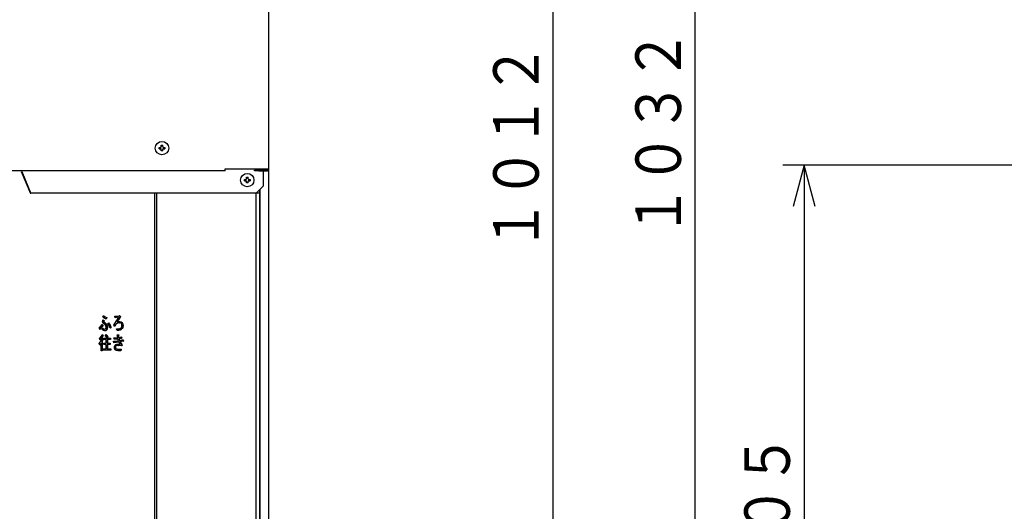
# Model space of a CAD drawing. Extents: x 22 to 5211, y 39 to 3917.
# Drawn here: x 1175 to 1867, y 601 to 947 of the extents above; entities that cross this region are included whole.
import ezdxf

# ---------------------------------------------------------------- set-up
doc = ezdxf.new("R2010")
doc.units = 0
doc.layers.add('DD0', color=4, linetype='CONTINUOUS')
doc.layers.add('M2', color=3, linetype='CONTINUOUS')
doc.styles.get("Standard").update_dxf_attribs({"font": 'txt', "bigfont": 'BIGFONT'})

# ---------------------------------------------------------------- blocks, each defined once
blk = doc.blocks.new('DIMS24')
at = {"layer": 'DD0'}
blk.add_line((1550.00473, 1351.352692), (1550.00473, 339.352684), dxfattribs=at)
at = {"layer": 'DD0', "width": 0.833333}
blk.add_text('１０１２', height=32, rotation=90.000003, dxfattribs=at).set_placement((1540.00473, 784.019392))
blk = doc.blocks.new('DIMS36')
at = {"layer": 'DD0'}
blk.add_line((1650.00473, 339.352684), (1650.00473, 1371.352692), dxfattribs=at)
at = {"layer": 'DD0', "width": 0.833333}
blk.add_text('１０３２', height=32, rotation=90.000003, dxfattribs=at).set_placement((1640.00473, 794.019392))
blk = doc.blocks.new('DIMS59')
at = {"layer": 'DD0'}
for p, q in [((2026.585541, 844.372711), (1711.585541, 844.372711)), ((1726.585541, 844.372711), (1718.820969, 815.394936)), ((1734.350112, 815.394936), (1726.585541, 844.372711)), ((1726.585541, 844.372711), (1726.585541, 339.372711)), ((1718.820969, 368.350486), (1726.585541, 339.372711)), ((1726.585541, 339.372711), (1734.350112, 368.350486)), ((2099.035645, 339.372711), (1711.585541, 339.372711))]:
    blk.add_line(p, q, dxfattribs=at)
at = {"layer": 'DD0', "width": 0.833333}
blk.add_text('５０５', height=32, rotation=90.000003, dxfattribs=at).set_placement((1716.585541, 546.539381))

msp = doc.modelspace()

# ---------------------------------------------------------------- linework, layer by layer
at = {"layer": 'M2'}
for p, q in [((1350.00468, 2076.902706), (1350.00468, 841.802676)), ((1272.983349, 856.85267), (1274.00469, 856.85267)), ((1272.983349, 855.852682), (1274.00469, 855.852682)), ((1273.582629, 856.85267), (1273.582629, 855.852682)), ((1274.504698, 857.352693), (1274.504698, 858.374019)), ((1275.504685, 857.774753), (1274.504698, 857.774753)), ((1274.504698, 854.331334), (1274.504698, 855.352659)), ((1274.504698, 854.930599), (1275.504685, 854.930599)), ((1275.504685, 857.352693), (1275.504685, 858.374019)), ((1275.504685, 854.331334), (1275.504685, 855.352659)), ((1276.004679, 856.85267), (1277.026034, 856.85267)), ((1276.004679, 855.852682), (1277.026034, 855.852682)), ((1276.426739, 855.852682), (1276.426739, 856.85267)), ((1319.554693, 840.352673), (730.45469, 840.352673)), ((1176.00351, 839.937488), (1182.449848, 824.419646)), ((1176.357062, 839.936512), (1182.8034, 824.41867)), ((1319.554693, 840.352673), (1319.554693, 841.802676)), ((1319.554693, 841.802676), (1350.00468, 841.802676)), ((1340.004689, 840.352673), (1340.004689, 840.802688)), ((1340.004689, 840.802688), (1343.00468, 840.802688)), ((1343.00468, 840.352673), (1340.004689, 840.352673)), ((1341.004706, 841.802676), (1341.004706, 840.802688)), ((1343.00468, 840.802688), (1343.00468, 840.352673)), ((1343.00468, 840.802688), (1348.554678, 840.802688)), ((1343.00468, 840.352673), (1348.554678, 840.352673)), ((1343.504704, 841.802676), (1343.504704, 840.802688)), ((1343.911804, 841.802676), (1343.911804, 840.802688)), ((1345.959491, 841.802676), (1345.959491, 840.802688)), ((1346.504692, 829.852682), (1346.504692, 840.352682)), ((1348.004705, 841.802676), (1348.004705, 840.802688)), ((1348.554678, 840.802688), (1348.554678, 840.352673)), ((1350.00468, 841.802676), (1350.00468, 500.852693)), ((1332.983352, 834.352691), (1334.004677, 834.352691)), ((1332.983352, 833.352674), (1334.004677, 833.352674)), ((1333.582646, 834.352691), (1333.582646, 833.352674)), ((1334.5047, 834.852685), (1334.5047, 835.87401)), ((1335.504688, 835.274745), (1334.5047, 835.274745)), ((1334.5047, 831.831355), (1334.5047, 832.852681)), ((1334.5047, 832.43062), (1335.504688, 832.43062)), ((1335.504688, 834.852685), (1335.504688, 835.87401)), ((1335.504688, 831.831355), (1335.504688, 832.852681)), ((1336.004681, 834.352691), (1337.026037, 834.352691)), ((1336.004681, 833.352674), (1337.026037, 833.352674)), ((1336.426742, 833.352674), (1336.426742, 834.352691)), ((1182.8034, 824.41867), (1182.449848, 824.419646)), ((1182.623105, 824.852682), (1343.504704, 824.852682)), ((1269.785366, 824.852682), (1269.785366, 545.678381)), ((1271.199576, 824.852682), (1271.199576, 546.515469)), ((1341.004706, 824.852682), (1341.004706, 507.852692)), ((1341.504692, 824.852682), (1346.504692, 829.852682)), ((1343.504704, 826.852694), (1343.504704, 509.852682)), ((1343.911804, 827.259794), (1343.911804, 507.852692)), ((1233.154482, 734.344203), (1233.289904, 735.105861)), ((1233.184002, 734.006543), (1233.154482, 734.344203)), ((1233.289904, 735.105861), (1233.478076, 735.666234)), ((1233.370207, 737.700153), (1233.801655, 738.717098)), ((1234.42278, 736.976941), (1233.370207, 737.700153)), ((1233.444206, 735.565413), (1234.164796, 735.157777)), ((1233.478076, 735.666234), (1234.376929, 735.157777)), ((1233.755923, 738.609273), (1234.913475, 737.859238)), ((1233.801655, 738.717098), (1235.125608, 737.859238)), ((1233.973584, 734.750677), (1233.877174, 734.395046)), ((1233.877174, 734.395046), (1234.089292, 734.395046)), ((1234.164796, 735.157777), (1233.973584, 734.750677)), ((1234.185717, 734.750677), (1234.089292, 734.395046)), ((1234.164796, 735.157777), (1234.376929, 735.157777)), ((1234.376929, 735.157777), (1234.185717, 734.750677)), ((1235.815115, 736.225564), (1234.42278, 736.976941)), ((1234.913475, 737.859238), (1235.998488, 737.344224)), ((1235.125608, 737.859238), (1236.210621, 737.344224)), ((1235.998488, 737.344224), (1235.602982, 736.225564)), ((1236.210621, 737.344224), (1235.815115, 736.225564)), ((1235.998488, 737.344224), (1236.210621, 737.344224)), ((1241.064481, 731.852699), (1243.077389, 734.90258)), ((1241.819537, 738.259454), (1243.575192, 738.388975)), ((1242.071218, 737.089981), (1241.819537, 738.259454)), ((1242.904342, 737.279553), (1242.063246, 737.126995)), ((1243.116475, 737.279553), (1242.071218, 737.089981)), ((1244.23208, 737.547595), (1242.904342, 737.279553)), ((1243.077389, 734.90258), (1244.444213, 737.547595)), ((1244.444213, 737.547595), (1243.116475, 737.279553)), ((1244.246639, 735.709656), (1243.405125, 734.191675)), ((1243.405125, 734.191675), (1243.617258, 734.191675)), ((1243.575192, 738.388975), (1244.947589, 738.615413)), ((1244.458771, 735.709656), (1243.617258, 734.191675)), ((1243.617258, 734.191675), (1244.555212, 734.495271)), ((1244.23208, 737.547595), (1244.444213, 737.547595)), ((1245.31073, 737.649311), (1244.246639, 735.709656)), ((1245.522849, 737.649311), (1244.458771, 735.709656)), ((1244.555212, 734.495271), (1245.307124, 734.598447)), ((1244.947589, 738.615413), (1245.19927, 738.767941)), ((1245.054714, 738.680322), (1245.418585, 738.208611)), ((1245.094991, 734.598447), (1246.148921, 734.362979)), ((1245.19927, 738.767941), (1245.630718, 738.208611)), ((1245.307124, 734.598447), (1246.361054, 734.362979)), ((1245.31073, 737.649311), (1245.522849, 737.649311)), ((1245.418585, 738.208611), (1245.630718, 738.208611)), ((1246.148921, 734.362979), (1246.856771, 733.734031)), ((1246.361054, 734.362979), (1247.068904, 733.734031)), ((1230.925298, 729.869623), (1232.056714, 731.34761)), ((1231.536529, 729.005236), (1230.925298, 729.869623)), ((1232.229552, 730.23491), (1231.432594, 729.152222)), ((1232.441685, 730.23491), (1231.536529, 729.005236)), ((1232.056714, 731.34761), (1232.9747, 732.462842)), ((1233.445711, 731.700141), (1232.229552, 730.23491)), ((1233.657844, 731.700141), (1232.441685, 730.23491)), ((1232.873119, 732.339431), (1233.445711, 731.700141)), ((1232.9747, 732.462842), (1233.657844, 731.700141)), ((1233.33425, 733.632345), (1233.184002, 734.006543)), ((1233.190439, 728.649307), (1233.44212, 729.869623)), ((1233.893014, 728.231479), (1233.190439, 728.649307)), ((1233.775742, 733.232815), (1233.33425, 733.632345)), ((1233.419529, 729.760129), (1233.9954, 729.427416)), ((1233.44212, 729.869623), (1234.207533, 729.427416)), ((1233.445711, 731.700141), (1233.657844, 731.700141)), ((1234.376929, 732.818801), (1233.775742, 733.232815)), ((1234.844349, 727.988292), (1233.893014, 728.231479)), ((1233.9954, 729.427416), (1234.632216, 729.25948)), ((1234.207533, 729.427416), (1234.844349, 729.25948)), ((1234.272666, 733.988274), (1235.154621, 733.358343)), ((1234.272666, 733.988274), (1234.484798, 733.988274)), ((1234.833366, 732.453544), (1234.376929, 732.818801)), ((1234.484798, 733.988274), (1235.366753, 733.358343)), ((1234.632216, 729.25948), (1234.844349, 729.25948)), ((1235.227592, 728.085567), (1234.632216, 727.988292)), ((1235.34771, 731.852699), (1234.833366, 732.453544)), ((1234.844349, 729.25948), (1235.20597, 729.320575)), ((1235.439724, 728.085567), (1234.844349, 727.988292)), ((1235.154621, 733.358343), (1235.782764, 732.717086)), ((1235.20597, 729.320575), (1235.455579, 729.513694)), ((1235.890619, 728.598435), (1235.227592, 728.085567)), ((1235.580302, 731.343378), (1235.34771, 731.852699)), ((1235.366753, 733.358343), (1235.994897, 732.717086)), ((1236.102752, 728.598435), (1235.439724, 728.085567)), ((1235.671303, 730.581511), (1235.580302, 731.343378)), ((1235.782764, 732.717086), (1236.256845, 731.600989)), ((1235.782764, 732.717086), (1235.994897, 732.717086)), ((1236.234359, 729.398359), (1235.890619, 728.598435)), ((1235.890619, 728.598435), (1236.102752, 728.598435)), ((1235.994897, 732.717086), (1236.468977, 731.600989)), ((1236.446492, 729.398359), (1236.102752, 728.598435)), ((1236.358038, 730.581511), (1236.234359, 729.398359)), ((1236.256845, 731.600989), (1236.358038, 730.581511)), ((1236.358038, 730.581511), (1236.570171, 730.581511)), ((1236.570171, 730.581511), (1236.446492, 729.398359)), ((1236.468977, 731.600989), (1236.570171, 730.581511)), ((1236.857808, 733.022172), (1237.504981, 733.683188)), ((1237.711436, 731.66113), (1236.857808, 733.022172)), ((1237.292848, 733.683188), (1238.403446, 731.983532)), ((1237.504981, 733.683188), (1238.615579, 731.983532)), ((1238.655529, 729.767938), (1237.711436, 731.66113)), ((1238.403446, 731.983532), (1239.12654, 730.479796)), ((1239.12654, 730.479796), (1238.58299, 729.913403)), ((1238.615579, 731.983532), (1239.338673, 730.479796)), ((1239.338673, 730.479796), (1238.655529, 729.767938)), ((1239.12654, 730.479796), (1239.338673, 730.479796)), ((1241.675711, 730.988283), (1241.064481, 731.852699)), ((1243.437491, 728.242506), (1243.07794, 729.310323)), ((1243.145115, 729.308326), (1243.357248, 729.308326)), ((1244.95118, 733.683188), (1245.163313, 733.683188)), ((1246.457673, 730.225582), (1246.781132, 730.967928)), ((1246.756277, 732.531298), (1246.493629, 733.123858)), ((1246.853179, 731.649299), (1246.756277, 732.531298)), ((1246.781132, 730.967928), (1246.853179, 731.649299)), ((1247.226677, 730.365176), (1246.820814, 729.513694)), ((1246.820814, 729.513694), (1247.032947, 729.513694)), ((1246.856771, 733.734031), (1247.305206, 732.641209)), ((1246.856771, 733.734031), (1247.068904, 733.734031)), ((1247.43881, 730.365176), (1247.032947, 729.513694)), ((1247.068904, 733.734031), (1247.517339, 732.641209)), ((1247.396088, 731.649299), (1247.226677, 730.365176)), ((1247.305206, 732.641209), (1247.396088, 731.649299)), ((1247.396088, 731.649299), (1247.608221, 731.649299)), ((1247.608221, 731.649299), (1247.43881, 730.365176)), ((1247.517339, 732.641209), (1247.608221, 731.649299)), ((1230.889342, 719.005216), (1232.267327, 720.979799)), ((1230.997211, 722.412009), (1232.151649, 723.898758)), ((1231.464616, 721.445907), (1230.997211, 722.412009)), ((1232.167504, 722.577263), (1231.385208, 721.610029)), ((1232.379637, 722.577263), (1231.464616, 721.445907)), ((1232.151649, 723.898758), (1232.866845, 725.310315)), ((1233.122117, 724.29337), (1232.167504, 722.577263)), ((1232.267327, 720.979799), (1232.9747, 722.920496)), ((1233.33425, 724.29337), (1232.379637, 722.577263)), ((1232.964671, 721.045245), (1232.690669, 720.37812)), ((1232.690669, 720.37812), (1232.690669, 713.818778)), ((1232.690669, 720.37812), (1232.902802, 720.37812)), ((1232.790194, 725.159038), (1233.337841, 724.547614)), ((1232.866845, 725.310315), (1233.549974, 724.547614)), ((1233.176804, 721.045245), (1232.902802, 720.37812)), ((1232.902802, 720.37812), (1232.902802, 713.818778)), ((1232.917614, 722.763855), (1233.517624, 722.157765)), ((1233.3019, 721.903522), (1232.964671, 721.045245)), ((1232.9747, 722.920496), (1233.729757, 722.157765)), ((1233.122117, 724.29337), (1233.33425, 724.29337)), ((1233.514033, 721.903522), (1233.176804, 721.045245)), ((1233.3019, 721.903522), (1233.514033, 721.903522)), ((1233.337841, 724.547614), (1233.549974, 724.547614)), ((1233.517624, 722.157765), (1233.729757, 722.157765)), ((1233.837611, 722.767938), (1238.763399, 722.767938)), ((1233.837611, 721.805591), (1233.837611, 722.767938)), ((1235.80446, 721.805591), (1233.837611, 721.805591)), ((1235.131986, 724.496741), (1235.671303, 725.361158)), ((1235.71033, 723.864038), (1235.131986, 724.496741)), ((1235.588438, 725.228329), (1236.213661, 724.58591)), ((1235.671303, 725.361158), (1236.425794, 724.58591)), ((1236.318476, 722.869624), (1235.71033, 723.864038)), ((1235.80446, 719.25946), (1235.80446, 721.805591)), ((1236.213661, 724.58591), (1236.717574, 723.835726)), ((1236.717574, 723.835726), (1236.214212, 723.040123)), ((1236.929706, 723.835726), (1236.318476, 722.869624)), ((1236.358038, 721.805591), (1236.358038, 719.25946)), ((1236.358038, 721.805591), (1236.570171, 721.805591)), ((1236.425794, 724.58591), (1236.929706, 723.835726)), ((1236.570171, 721.805591), (1236.570171, 719.25946)), ((1238.763399, 721.805591), (1236.570171, 721.805591)), ((1236.717574, 723.835726), (1236.929706, 723.835726)), ((1238.551266, 722.767938), (1238.551266, 721.805591)), ((1238.763399, 722.767938), (1238.763399, 721.805591)), ((1240.992583, 720.734049), (1242.92799, 720.77008)), ((1241.100437, 719.666232), (1240.992583, 720.734049)), ((1240.99446, 720.738013), (1241.456709, 720.746626)), ((1241.208307, 723.073025), (1242.699436, 723.076422)), ((1241.28022, 722.05608), (1241.208307, 723.073025)), ((1241.208605, 723.073501), (1241.710684, 723.074634)), ((1242.28727, 722.083766), (1241.279877, 722.060878)), ((1242.499403, 722.083766), (1241.28022, 722.05608)), ((1241.456903, 720.727105), (1241.669036, 720.727105)), ((1241.710699, 723.059852), (1241.922832, 723.059852)), ((1243.836588, 722.208608), (1242.28727, 722.083766)), ((1244.048721, 722.208608), (1242.499403, 722.083766)), ((1242.699436, 723.076422), (1243.868939, 723.17471)), ((1242.92799, 720.77008), (1244.444213, 720.93742)), ((1243.581302, 725.259472), (1244.372315, 725.259472)), ((1243.683464, 724.335511), (1243.581302, 725.259472)), ((1243.868939, 723.17471), (1243.683464, 724.335511)), ((1243.836588, 722.208608), (1244.048721, 722.208608)), ((1244.203053, 721.637238), (1244.048721, 722.208608)), ((1244.196139, 724.8527), (1244.288556, 723.996509)), ((1244.196139, 724.8527), (1244.408257, 724.8527)), ((1244.444213, 720.93742), (1244.203053, 721.637238)), ((1244.288556, 723.996509), (1244.375906, 723.327268)), ((1244.375906, 723.327268), (1244.588039, 723.327268)), ((1244.408257, 724.8527), (1244.500688, 723.996509)), ((1244.500688, 723.996509), (1244.588039, 723.327268)), ((1244.588039, 723.327268), (1245.6614, 723.565925)), ((1245.446942, 722.553689), (1244.59163, 722.361166)), ((1244.59163, 722.361166), (1244.808234, 721.632231)), ((1244.59163, 722.361166), (1244.803763, 722.361166)), ((1245.659075, 722.553689), (1244.803763, 722.361166)), ((1244.803763, 722.361166), (1245.020366, 721.632231)), ((1244.808234, 721.632231), (1245.023093, 721.089978)), ((1245.020366, 721.632231), (1245.235226, 721.089978)), ((1245.023093, 721.089978), (1245.235226, 721.089978)), ((1245.235226, 721.089978), (1246.511734, 721.438159)), ((1246.387533, 720.389892), (1245.418585, 720.174719)), ((1246.533177, 722.818781), (1245.446942, 722.553689)), ((1246.599666, 720.389892), (1245.630718, 720.174719)), ((1246.74531, 722.818781), (1245.659075, 722.553689)), ((1245.6614, 723.565925), (1246.493629, 723.835726)), ((1246.281496, 723.835726), (1246.533177, 722.818781)), ((1247.611813, 720.734049), (1246.387533, 720.389892)), ((1246.493629, 723.835726), (1246.74531, 722.818781)), ((1246.511734, 721.438159), (1247.500352, 721.801836)), ((1246.533177, 722.818781), (1246.74531, 722.818781)), ((1247.823945, 720.734049), (1246.599666, 720.389892)), ((1247.288219, 721.801836), (1247.611813, 720.734049)), ((1247.500352, 721.801836), (1247.823945, 720.734049)), ((1247.611813, 720.734049), (1247.823945, 720.734049)), ((1231.32079, 717.988272), (1230.889342, 719.005216)), ((1231.494448, 718.440909), (1231.250293, 718.154449)), ((1231.706581, 718.440909), (1231.32079, 717.988272)), ((1231.924973, 719.106932), (1231.494448, 718.440909)), ((1232.137091, 719.106932), (1231.706581, 718.440909)), ((1231.924973, 719.106932), (1232.137091, 719.106932)), ((1232.137091, 713.818778), (1232.137091, 719.106932)), ((1232.902802, 713.818778), (1232.137091, 713.818778)), ((1233.298294, 715.34421), (1235.80446, 715.34421)), ((1233.298294, 714.381863), (1233.298294, 715.34421)), ((1239.122934, 714.381863), (1233.298294, 714.381863)), ((1234.05335, 719.25946), (1235.80446, 719.25946)), ((1234.05335, 718.297143), (1234.05335, 719.25946)), ((1235.80446, 718.297143), (1234.05335, 718.297143)), ((1235.80446, 715.34421), (1235.80446, 718.297143)), ((1236.358038, 719.25946), (1236.570171, 719.25946)), ((1236.358038, 718.297143), (1236.358038, 715.34421)), ((1236.358038, 718.297143), (1236.570171, 718.297143)), ((1236.358038, 715.34421), (1236.570171, 715.34421)), ((1236.570171, 719.25946), (1238.475762, 719.25946)), ((1236.570171, 718.297143), (1236.570171, 715.34421)), ((1238.475762, 718.297143), (1236.570171, 718.297143)), ((1236.570171, 715.34421), (1239.122934, 715.34421)), ((1238.263629, 719.25946), (1238.263629, 718.297143)), ((1238.475762, 719.25946), (1238.475762, 718.297143)), ((1238.910801, 715.34421), (1238.910801, 714.381863)), ((1239.122934, 715.34421), (1239.122934, 714.381863)), ((1242.520995, 719.72077), (1241.099722, 719.673295)), ((1242.733128, 719.72077), (1241.100437, 719.666232)), ((1241.495944, 716.46287), (1241.622842, 717.262138)), ((1241.573445, 715.709556), (1241.495944, 716.46287)), ((1241.927392, 714.886595), (1241.573445, 715.709556)), ((1241.622842, 717.262138), (1241.891436, 717.784901)), ((1242.73876, 714.203466), (1241.927392, 714.886595)), ((1242.093913, 716.781903), (1242.038853, 716.411997)), ((1242.038853, 716.411997), (1242.101974, 715.923447)), ((1242.038853, 716.411997), (1242.250986, 716.411997)), ((1242.290533, 717.174728), (1242.093913, 716.781903)), ((1242.101974, 715.923447), (1242.254577, 715.598453)), ((1242.306045, 716.781903), (1242.250986, 716.411997)), ((1242.250986, 716.411997), (1242.314107, 715.923447)), ((1242.254577, 715.598453), (1242.46671, 715.598453)), ((1242.290533, 717.174728), (1242.502666, 717.174728)), ((1242.502666, 717.174728), (1242.306045, 716.781903)), ((1242.314107, 715.923447), (1242.46671, 715.598453)), ((1244.59163, 719.971318), (1242.520995, 719.72077)), ((1244.803763, 719.971318), (1242.733128, 719.72077)), ((1243.940852, 713.988293), (1242.73876, 714.203466)), ((1243.872545, 715.191681), (1244.084678, 715.191681)), ((1246.134079, 713.988293), (1243.940852, 713.988293)), ((1244.084678, 715.191681), (1246.277905, 715.191681)), ((1244.160182, 717.784901), (1244.372315, 717.784901)), ((1244.196139, 718.649287), (1244.92327, 718.601425)), ((1245.280734, 717.67943), (1244.372315, 717.784901)), ((1244.408257, 718.649287), (1245.135403, 718.601425)), ((1244.59163, 719.971318), (1244.803763, 719.971318)), ((1245.18796, 719.308812), (1244.803763, 719.971318)), ((1244.92327, 718.601425), (1245.490498, 718.496759)), ((1245.135403, 718.601425), (1245.702631, 718.496759)), ((1245.702631, 718.496759), (1245.18796, 719.308812)), ((1246.421716, 717.378099), (1245.280734, 717.67943)), ((1245.418585, 720.174719), (1246.156982, 719.02429)), ((1245.418585, 720.174719), (1245.630718, 720.174719)), ((1245.490498, 718.496759), (1245.702631, 718.496759)), ((1245.630718, 720.174719), (1246.369115, 719.02429)), ((1246.065772, 715.191681), (1245.921946, 713.988293)), ((1246.277905, 715.191681), (1246.134079, 713.988293)), ((1246.156982, 719.02429), (1246.820814, 718.242515)), ((1246.820814, 718.242515), (1246.209583, 717.378099)), ((1246.369115, 719.02429), (1247.032947, 718.242515)), ((1247.032947, 718.242515), (1246.421716, 717.378099)), ((1246.820814, 718.242515), (1247.032947, 718.242515))]:
    msp.add_line(p, q, dxfattribs=at)
for centre in [(1275.004692, 856.352686), (1335.004692, 833.852686)]:
    msp.add_circle(centre, 4.7, dxfattribs=at)
for radius in [1, 1.45]:
    msp.add_arc((1348.554692, 841.802686), radius, 270, 360, dxfattribs=at)
at = {"layer": 'M2', "extrusion": (0, 0, -1)}
for points, knots in [([(1272.983349, 855.852682), (1272.982302, 855.894271), (1272.981249, 855.935859), (1272.980384, 855.977495), (1272.979518, 856.01913), (1272.978827, 856.06081), (1272.978268, 856.102486), (1272.977708, 856.144161), (1272.977268, 856.18583), (1272.976986, 856.227536), (1272.976704, 856.269242), (1272.976567, 856.310985), (1272.976569, 856.352706), (1272.976571, 856.394427), (1272.9767, 856.436126), (1272.976986, 856.477816), (1272.977273, 856.519506), (1272.977705, 856.561187), (1272.978268, 856.602867), (1272.978831, 856.644546), (1272.979514, 856.686224), (1272.980384, 856.727857), (1272.981254, 856.769491), (1272.982299, 856.81108), (1272.983349, 856.85267)], [0, 0, 0, 0, 1, 1, 1, 2, 2, 2, 3, 3, 3, 4, 4, 4, 5, 5, 5, 6, 6, 6, 7, 7, 7, 8, 8, 8, 8]), ([(1274.00469, 856.85267), (1274.059923, 856.857867), (1274.11515, 856.863071), (1274.167813, 856.880028), (1274.220475, 856.896985), (1274.270558, 856.925705), (1274.314217, 856.960018), (1274.357875, 856.99433), (1274.395094, 857.034249), (1274.425081, 857.082028), (1274.455068, 857.129808), (1274.477807, 857.185455), (1274.489871, 857.231874), (1274.501936, 857.278293), (1274.503313, 857.315495), (1274.504698, 857.352693)], [0, 0, 0, 0, 1, 1, 1, 2, 2, 2, 3, 3, 3, 4, 4, 4, 5, 5, 5, 5]), ([(1274.504698, 855.352659), (1274.4995, 855.407901), (1274.494296, 855.463136), (1274.47734, 855.515797), (1274.460383, 855.568458), (1274.431667, 855.618531), (1274.397365, 855.662186), (1274.363063, 855.705841), (1274.323164, 855.743063), (1274.275384, 855.773051), (1274.227604, 855.803038), (1274.171936, 855.825774), (1274.125508, 855.837841), (1274.079081, 855.849908), (1274.041884, 855.851291), (1274.00469, 855.852682)], [0, 0, 0, 0, 1, 1, 1, 2, 2, 2, 3, 3, 3, 4, 4, 4, 5, 5, 5, 5]), ([(1274.504698, 858.374019), (1274.546296, 858.375067), (1274.587893, 858.376122), (1274.629525, 858.376999), (1274.671157, 858.377875), (1274.712824, 858.378586), (1274.754501, 858.379145), (1274.796178, 858.379703), (1274.837865, 858.380121), (1274.879567, 858.380396), (1274.921268, 858.380671), (1274.962983, 858.380815), (1275.004692, 858.380813), (1275.0464, 858.380812), (1275.088103, 858.380675), (1275.129802, 858.380396), (1275.171501, 858.380117), (1275.213197, 858.379706), (1275.254882, 858.379145), (1275.296567, 858.378583), (1275.338241, 858.377879), (1275.379873, 858.376999), (1275.421505, 858.376118), (1275.463095, 858.375071), (1275.504685, 858.374019)], [0, 0, 0, 0, 1, 1, 1, 2, 2, 2, 3, 3, 3, 4, 4, 4, 5, 5, 5, 6, 6, 6, 7, 7, 7, 8, 8, 8, 8]), ([(1275.504685, 854.331334), (1275.463095, 854.330276), (1275.421505, 854.329212), (1275.379873, 854.328353), (1275.338241, 854.327494), (1275.296567, 854.326826), (1275.254882, 854.326267), (1275.213197, 854.325708), (1275.171501, 854.325245), (1275.129802, 854.324956), (1275.088102, 854.324666), (1275.0464, 854.324537), (1275.004692, 854.324539), (1274.962983, 854.32454), (1274.921268, 854.324662), (1274.879567, 854.324956), (1274.837866, 854.32525), (1274.796178, 854.325705), (1274.754501, 854.326267), (1274.712824, 854.326829), (1274.671157, 854.32749), (1274.629525, 854.328353), (1274.587893, 854.329217), (1274.546295, 854.330273), (1274.504698, 854.331334)], [0, 0, 0, 0, 1, 1, 1, 2, 2, 2, 3, 3, 3, 4, 4, 4, 5, 5, 5, 6, 6, 6, 7, 7, 7, 8, 8, 8, 8]), ([(1275.504685, 857.352693), (1275.509886, 857.297451), (1275.515093, 857.242216), (1275.532044, 857.189555), (1275.548994, 857.136894), (1275.577697, 857.086821), (1275.612003, 857.043166), (1275.64631, 856.999511), (1275.686233, 856.962289), (1275.734014, 856.932301), (1275.781795, 856.902314), (1275.837442, 856.879578), (1275.88386, 856.867511), (1275.930279, 856.855444), (1275.96748, 856.854061), (1276.004679, 856.85267)], [0, 0, 0, 0, 1, 1, 1, 2, 2, 2, 3, 3, 3, 4, 4, 4, 5, 5, 5, 5]), ([(1276.004679, 855.852682), (1275.949449, 855.847479), (1275.894226, 855.842269), (1275.841571, 855.825324), (1275.788916, 855.808379), (1275.738844, 855.779691), (1275.695182, 855.745394), (1275.65152, 855.711097), (1275.614282, 855.671179), (1275.584287, 855.623383), (1275.554293, 855.575588), (1275.531557, 855.519909), (1275.519497, 855.473478), (1275.507437, 855.427046), (1275.506065, 855.389851), (1275.504685, 855.352659)], [0, 0, 0, 0, 1, 1, 1, 2, 2, 2, 3, 3, 3, 4, 4, 4, 5, 5, 5, 5]), ([(1277.026034, 856.85267), (1277.02707, 856.81108), (1277.028112, 856.769491), (1277.028985, 856.727857), (1277.029857, 856.686224), (1277.030573, 856.644546), (1277.03113, 856.602867), (1277.031688, 856.561187), (1277.032099, 856.519506), (1277.032382, 856.477816), (1277.032665, 856.436126), (1277.032831, 856.394427), (1277.032829, 856.352706), (1277.032827, 856.310985), (1277.032669, 856.269242), (1277.032382, 856.227536), (1277.032095, 856.18583), (1277.031691, 856.144161), (1277.03113, 856.102486), (1277.030569, 856.06081), (1277.029861, 856.019129), (1277.028985, 855.977495), (1277.028108, 855.93586), (1277.027073, 855.894271), (1277.026034, 855.852682)], [0, 0, 0, 0, 1, 1, 1, 2, 2, 2, 3, 3, 3, 4, 4, 4, 5, 5, 5, 6, 6, 6, 7, 7, 7, 8, 8, 8, 8]), ([(1332.983352, 833.352674), (1332.982299, 833.39428), (1332.981241, 833.435885), (1332.980371, 833.477516), (1332.979501, 833.519147), (1332.978806, 833.560801), (1332.978255, 833.602477), (1332.977705, 833.644153), (1332.977288, 833.685849), (1332.977004, 833.727558), (1332.976719, 833.769266), (1332.976555, 833.810987), (1332.976557, 833.852697), (1332.976558, 833.894408), (1332.976715, 833.936107), (1332.977004, 833.977808), (1332.977292, 834.019508), (1332.977702, 834.06121), (1332.978255, 834.102888), (1332.978809, 834.144566), (1332.979497, 834.186219), (1332.980371, 834.227849), (1332.981246, 834.269479), (1332.982296, 834.311085), (1332.983352, 834.352691)], [0, 0, 0, 0, 1, 1, 1, 2, 2, 2, 3, 3, 3, 4, 4, 4, 5, 5, 5, 6, 6, 6, 7, 7, 7, 8, 8, 8, 8]), ([(1334.004677, 834.352691), (1334.05992, 834.357891), (1334.115155, 834.363097), (1334.167815, 834.38005), (1334.220475, 834.397002), (1334.270543, 834.425711), (1334.314204, 834.460009), (1334.357865, 834.494308), (1334.395104, 834.534209), (1334.425098, 834.58199), (1334.455093, 834.629771), (1334.477828, 834.685439), (1334.489889, 834.731866), (1334.501949, 834.778293), (1334.503321, 834.81549), (1334.5047, 834.852685)], [0, 0, 0, 0, 1, 1, 1, 2, 2, 2, 3, 3, 3, 4, 4, 4, 5, 5, 5, 5]), ([(1334.5047, 832.852681), (1334.4995, 832.907922), (1334.494292, 832.963157), (1334.477342, 833.015818), (1334.460391, 833.06848), (1334.431689, 833.118553), (1334.397382, 833.162207), (1334.363075, 833.205862), (1334.323152, 833.243084), (1334.275372, 833.273072), (1334.227592, 833.303061), (1334.171949, 833.3258), (1334.125526, 833.337862), (1334.079102, 833.349924), (1334.041888, 833.351295), (1334.004677, 833.352674)], [0, 0, 0, 0, 1, 1, 1, 2, 2, 2, 3, 3, 3, 4, 4, 4, 5, 5, 5, 5]), ([(1334.5047, 835.87401), (1334.546289, 835.875064), (1334.587878, 835.876123), (1334.629513, 835.87699), (1334.671147, 835.877858), (1334.712827, 835.878547), (1334.754504, 835.879106), (1334.79618, 835.879665), (1334.837854, 835.880106), (1334.879554, 835.880388), (1334.921254, 835.88067), (1334.962981, 835.880807), (1335.004694, 835.880805), (1335.046407, 835.880803), (1335.088106, 835.880675), (1335.129804, 835.880388), (1335.171502, 835.880101), (1335.213199, 835.879669), (1335.254885, 835.879106), (1335.29657, 835.878544), (1335.338244, 835.877863), (1335.379875, 835.87699), (1335.421507, 835.876118), (1335.463098, 835.875066), (1335.504688, 835.87401)], [0, 0, 0, 0, 1, 1, 1, 2, 2, 2, 3, 3, 3, 4, 4, 4, 5, 5, 5, 6, 6, 6, 7, 7, 7, 8, 8, 8, 8]), ([(1335.504688, 831.831355), (1335.463097, 831.830302), (1335.421508, 831.829242), (1335.379875, 831.828375), (1335.338243, 831.827507), (1335.29657, 831.826818), (1335.254885, 831.826259), (1335.213199, 831.8257), (1335.171502, 831.825259), (1335.129804, 831.824977), (1335.088106, 831.824695), (1335.046407, 831.824558), (1335.004694, 831.82456), (1334.962981, 831.824562), (1334.921254, 831.824691), (1334.879554, 831.824977), (1334.837854, 831.825264), (1334.79618, 831.825697), (1334.754504, 831.826259), (1334.712827, 831.826821), (1334.671147, 831.827503), (1334.629513, 831.828375), (1334.587879, 831.829247), (1334.546289, 831.830299), (1334.5047, 831.831355)], [0, 0, 0, 0, 1, 1, 1, 2, 2, 2, 3, 3, 3, 4, 4, 4, 5, 5, 5, 6, 6, 6, 7, 7, 7, 8, 8, 8, 8]), ([(1335.504688, 834.852685), (1335.509888, 834.797443), (1335.515096, 834.742208), (1335.532046, 834.689547), (1335.548997, 834.636885), (1335.577699, 834.586812), (1335.612006, 834.543158), (1335.646312, 834.499503), (1335.686235, 834.462281), (1335.734016, 834.432293), (1335.781798, 834.402305), (1335.837444, 834.379565), (1335.883863, 834.367503), (1335.930281, 834.355441), (1335.967482, 834.35407), (1336.004681, 834.352691)], [0, 0, 0, 0, 1, 1, 1, 2, 2, 2, 3, 3, 3, 4, 4, 4, 5, 5, 5, 5]), ([(1336.004681, 833.352674), (1335.949451, 833.347474), (1335.894228, 833.342268), (1335.841573, 833.325316), (1335.788918, 833.308363), (1335.738846, 833.279655), (1335.695184, 833.245356), (1335.651522, 833.211057), (1335.614284, 833.171156), (1335.58429, 833.123375), (1335.554295, 833.075594), (1335.53156, 833.019926), (1335.519499, 832.973499), (1335.507439, 832.927072), (1335.506067, 832.889875), (1335.504688, 832.852681)], [0, 0, 0, 0, 1, 1, 1, 2, 2, 2, 3, 3, 3, 4, 4, 4, 5, 5, 5, 5]), ([(1337.026037, 834.352691), (1337.027073, 834.311085), (1337.028115, 834.269479), (1337.028987, 834.227849), (1337.029859, 834.186219), (1337.030575, 834.144566), (1337.031133, 834.102888), (1337.03169, 834.06121), (1337.032102, 834.019508), (1337.032384, 833.977808), (1337.032667, 833.936107), (1337.032833, 833.894408), (1337.032831, 833.852697), (1337.03283, 833.810987), (1337.032671, 833.769266), (1337.032384, 833.727558), (1337.032098, 833.685849), (1337.031694, 833.644153), (1337.031133, 833.602477), (1337.030572, 833.560802), (1337.029864, 833.519146), (1337.028987, 833.477516), (1337.02811, 833.435886), (1337.027076, 833.39428), (1337.026037, 833.352674)], [0, 0, 0, 0, 1, 1, 1, 2, 2, 2, 3, 3, 3, 4, 4, 4, 5, 5, 5, 6, 6, 6, 7, 7, 7, 8, 8, 8, 8]), ([(1233.877174, 734.395046), (1233.902345, 734.337697), (1233.927511, 734.280349), (1233.957402, 734.237779), (1233.987292, 734.19521), (1234.021899, 734.167416), (1234.074987, 734.128464), (1234.128409, 734.089266), (1234.200535, 734.038769), (1234.272666, 733.988274)], [0, 0, 0, 0, 1, 1, 1, 2, 2, 2, 3, 3, 3, 3]), ([(1234.089292, 734.395046), (1234.114469, 734.337697), (1234.139642, 734.280349), (1234.169535, 734.237779), (1234.199428, 734.19521), (1234.234033, 734.167416), (1234.28712, 734.128464), (1234.340541, 734.089266), (1234.412668, 734.038769), (1234.484798, 733.988274)], [0, 0, 0, 0, 1, 1, 1, 2, 2, 2, 3, 3, 3, 3]), ([(1245.418585, 738.208611), (1245.459429, 738.142127), (1245.500279, 738.075641), (1245.5234, 738.025982), (1245.537995, 737.994636), (1245.545533, 737.969992), (1245.55122, 737.94185), (1245.556908, 737.913708), (1245.560752, 737.882065), (1245.554916, 737.849791), (1245.549079, 737.817517), (1245.533571, 737.784609), (1245.517186, 737.760175), (1245.500802, 737.735741), (1245.483547, 737.719778), (1245.45408, 737.704296), (1245.418297, 737.685496), (1245.364515, 737.667403), (1245.31073, 737.649311)], [0, 0, 0, 0, 1, 1, 1, 2, 2, 2, 3, 3, 3, 4, 4, 4, 5, 5, 5, 6, 6, 6, 6]), ([(1245.630718, 738.208611), (1245.671562, 738.142127), (1245.712412, 738.075641), (1245.735533, 738.025982), (1245.750128, 737.994636), (1245.757666, 737.969992), (1245.763353, 737.94185), (1245.769041, 737.913708), (1245.772885, 737.882065), (1245.767049, 737.849791), (1245.761212, 737.817517), (1245.745704, 737.78461), (1245.729319, 737.760175), (1245.712934, 737.735741), (1245.69568, 737.719777), (1245.666213, 737.704296), (1245.630426, 737.685495), (1245.576639, 737.667402), (1245.522849, 737.649311)], [0, 0, 0, 0, 1, 1, 1, 2, 2, 2, 3, 3, 3, 4, 4, 4, 5, 5, 5, 6, 6, 6, 6]), ([(1235.455579, 729.513694), (1235.501186, 729.601764), (1235.546791, 729.689837), (1235.578767, 729.778279), (1235.610744, 729.866721), (1235.629089, 729.955542), (1235.642052, 730.083306), (1235.655898, 730.219758), (1235.6636, 730.400637), (1235.671303, 730.581511)], [0, 0, 0, 0, 1, 1, 1, 2, 2, 2, 3, 3, 3, 3]), ([(1244.95118, 733.683188), (1244.559255, 733.636067), (1244.167331, 733.58894), (1243.801317, 733.474929), (1243.435304, 733.360919), (1243.095202, 733.18001), (1242.743663, 732.807536), (1242.361261, 732.402361), (1241.965326, 731.770494), (1241.569392, 731.138636)], [0, 0, 0, 0, 1, 1, 1, 2, 2, 2, 3, 3, 3, 3]), ([(1245.163313, 733.683188), (1244.771433, 733.636826), (1244.379554, 733.590458), (1244.01345, 733.474929), (1243.647347, 733.3594), (1243.307019, 733.174694), (1242.955796, 732.807536), (1242.539314, 732.37216), (1242.107513, 731.680217), (1241.675711, 730.988283)], [0, 0, 0, 0, 1, 1, 1, 2, 2, 2, 3, 3, 3, 3]), ([(1243.07794, 729.310323), (1243.805036, 729.344903), (1244.532138, 729.379475), (1245.037398, 729.457964), (1245.341866, 729.50526), (1245.565786, 729.568498), (1245.789073, 729.699094), (1246.012359, 729.82969), (1246.235018, 730.027634), (1246.457673, 730.225582)], [0, 0, 0, 0, 1, 1, 1, 2, 2, 2, 3, 3, 3, 3]), ([(1246.820814, 729.513694), (1246.519734, 729.231963), (1246.218661, 728.950226), (1245.913423, 728.763361), (1245.608185, 728.576496), (1245.298791, 728.484489), (1244.884229, 728.417088), (1244.469668, 728.349687), (1243.949953, 728.306881), (1243.430234, 728.264083)], [0, 0, 0, 0, 1, 1, 1, 2, 2, 2, 3, 3, 3, 3]), ([(1247.032947, 729.513694), (1246.728335, 729.231551), (1246.423719, 728.949411), (1246.125541, 728.763361), (1245.827362, 728.577311), (1245.535612, 728.487357), (1245.096362, 728.417088), (1244.646534, 728.345126), (1244.04201, 728.293817), (1243.437491, 728.242506)], [0, 0, 0, 0, 1, 1, 1, 2, 2, 2, 3, 3, 3, 3]), ([(1246.493629, 733.123858), (1246.38338, 733.239349), (1246.273126, 733.354834), (1246.165118, 733.437408), (1246.057111, 733.519982), (1245.951335, 733.569636), (1245.78578, 733.605046), (1245.618825, 733.640756), (1245.391065, 733.66197), (1245.163313, 733.683188)], [0, 0, 0, 0, 1, 1, 1, 2, 2, 2, 3, 3, 3, 3]), ([(1233.337841, 724.547614), (1233.350578, 724.531036), (1233.363311, 724.514459), (1233.370221, 724.501003), (1233.376019, 724.489715), (1233.377713, 724.480623), (1233.378179, 724.470277), (1233.378644, 724.45993), (1233.377873, 724.44833), (1233.374424, 724.438031), (1233.370974, 724.427731), (1233.36484, 724.418731), (1233.359016, 724.411268), (1233.353191, 724.403805), (1233.347669, 724.397878), (1233.339227, 724.390734), (1233.330785, 724.38359), (1233.319417, 724.375229), (1233.305163, 724.366445), (1233.288788, 724.356355), (1233.268594, 724.345706), (1233.240581, 724.334408), (1233.208104, 724.32131), (1233.165108, 724.30734), (1233.122117, 724.29337)], [0, 0, 0, 0, 1, 1, 1, 2, 2, 2, 3, 3, 3, 4, 4, 4, 5, 5, 5, 6, 6, 6, 7, 7, 7, 8, 8, 8, 8]), ([(1233.517624, 722.157765), (1233.530354, 722.141199), (1233.543081, 722.124633), (1233.549989, 722.111184), (1233.555787, 722.099896), (1233.557481, 722.090804), (1233.557946, 722.080458), (1233.558411, 722.070112), (1233.55764, 722.058513), (1233.554191, 722.048212), (1233.550742, 722.037912), (1233.544608, 722.028911), (1233.538783, 722.02145), (1233.532959, 722.013988), (1233.527435, 722.008066), (1233.518995, 722.000916), (1233.510554, 721.993765), (1233.49919, 721.985386), (1233.484931, 721.976597), (1233.468562, 721.966509), (1233.448367, 721.95588), (1233.420364, 721.944589), (1233.387883, 721.931494), (1233.344889, 721.917508), (1233.3019, 721.903522)], [0, 0, 0, 0, 1, 1, 1, 2, 2, 2, 3, 3, 3, 4, 4, 4, 5, 5, 5, 6, 6, 6, 7, 7, 7, 8, 8, 8, 8]), ([(1233.549974, 724.547614), (1233.562711, 724.531036), (1233.575444, 724.514459), (1233.582354, 724.501003), (1233.588152, 724.489715), (1233.589846, 724.480623), (1233.590312, 724.470277), (1233.590777, 724.45993), (1233.590006, 724.44833), (1233.586556, 724.438031), (1233.583107, 724.427731), (1233.576973, 724.418731), (1233.571149, 724.411268), (1233.565324, 724.403805), (1233.559802, 724.397878), (1233.55136, 724.390734), (1233.542918, 724.38359), (1233.53155, 724.375229), (1233.517296, 724.366445), (1233.500921, 724.356355), (1233.480727, 724.345706), (1233.452714, 724.334408), (1233.420237, 724.32131), (1233.377241, 724.30734), (1233.33425, 724.29337)], [0, 0, 0, 0, 1, 1, 1, 2, 2, 2, 3, 3, 3, 4, 4, 4, 5, 5, 5, 6, 6, 6, 7, 7, 7, 8, 8, 8, 8]), ([(1233.729757, 722.157765), (1233.742487, 722.141199), (1233.755214, 722.124633), (1233.762122, 722.111184), (1233.76792, 722.099896), (1233.769614, 722.090804), (1233.770079, 722.080458), (1233.770544, 722.070112), (1233.769773, 722.058513), (1233.766324, 722.048212), (1233.762875, 722.037912), (1233.756741, 722.028911), (1233.750916, 722.02145), (1233.745091, 722.013988), (1233.739568, 722.008066), (1233.731128, 722.000916), (1233.722687, 721.993765), (1233.711323, 721.985386), (1233.697063, 721.976597), (1233.680695, 721.966509), (1233.6605, 721.95588), (1233.632497, 721.944589), (1233.600016, 721.931494), (1233.557021, 721.917508), (1233.514033, 721.903522)], [0, 0, 0, 0, 1, 1, 1, 2, 2, 2, 3, 3, 3, 4, 4, 4, 5, 5, 5, 6, 6, 6, 7, 7, 7, 8, 8, 8, 8]), ([(1244.160182, 725.259472), (1244.202179, 725.244786), (1244.244168, 725.230099), (1244.27355, 725.212623), (1244.297531, 725.198359), (1244.313104, 725.182235), (1244.323618, 725.168486), (1244.33259, 725.156753), (1244.337868, 725.146747), (1244.342259, 725.135405), (1244.34665, 725.124063), (1244.350145, 725.111383), (1244.349784, 725.09538), (1244.349424, 725.079378), (1244.345198, 725.06005), (1244.340039, 725.044329), (1244.33488, 725.028608), (1244.328778, 725.016489), (1244.319654, 725.00052), (1244.31053, 724.98455), (1244.298375, 724.964725), (1244.279153, 724.941273), (1244.257477, 724.914826), (1244.226805, 724.883762), (1244.196139, 724.8527)], [0, 0, 0, 0, 1, 1, 1, 2, 2, 2, 3, 3, 3, 4, 4, 4, 5, 5, 5, 6, 6, 6, 7, 7, 7, 8, 8, 8, 8]), ([(1244.372315, 725.259472), (1244.414311, 725.244786), (1244.456301, 725.230099), (1244.485683, 725.212623), (1244.509664, 725.198359), (1244.525238, 725.182235), (1244.535751, 725.168486), (1244.544723, 725.156753), (1244.55, 725.146747), (1244.554392, 725.135405), (1244.558784, 725.124063), (1244.562282, 725.111383), (1244.561917, 725.09538), (1244.561553, 725.079378), (1244.557316, 725.06005), (1244.552157, 725.044329), (1244.546998, 725.028608), (1244.540907, 725.01649), (1244.531787, 725.00052), (1244.522668, 724.98455), (1244.51051, 724.964724), (1244.491286, 724.941273), (1244.469606, 724.914825), (1244.438929, 724.883762), (1244.408257, 724.8527)], [0, 0, 0, 0, 1, 1, 1, 2, 2, 2, 3, 3, 3, 4, 4, 4, 5, 5, 5, 6, 6, 6, 7, 7, 7, 8, 8, 8, 8]), ([(1241.891436, 717.784901), (1242.104395, 717.982297), (1242.317348, 718.179698), (1242.526121, 718.309272), (1242.734894, 718.438847), (1242.939479, 718.500606), (1243.247009, 718.545694), (1243.562068, 718.591886), (1243.98516, 718.620589), (1244.408257, 718.649287)], [0, 0, 0, 0, 1, 1, 1, 2, 2, 2, 3, 3, 3, 3]), ([(1242.254577, 715.598453), (1242.396815, 715.494555), (1242.539058, 715.390662), (1242.676131, 715.328921), (1242.813203, 715.26718), (1242.945119, 715.2476), (1243.138469, 715.231944), (1243.339071, 715.215701), (1243.605812, 715.203693), (1243.872545, 715.191681)], [0, 0, 0, 0, 1, 1, 1, 2, 2, 2, 3, 3, 3, 3]), ([(1244.160182, 717.784901), (1243.753705, 717.752966), (1243.347224, 717.721037), (1243.068508, 717.660804), (1242.898711, 717.624109), (1242.776328, 717.576913), (1242.654569, 717.494149), (1242.532809, 717.411385), (1242.41167, 717.293057), (1242.290533, 717.174728)], [0, 0, 0, 0, 1, 1, 1, 2, 2, 2, 3, 3, 3, 3]), ([(1242.46671, 715.598453), (1242.608948, 715.494555), (1242.751191, 715.390662), (1242.888264, 715.328921), (1243.025336, 715.26718), (1243.157252, 715.2476), (1243.350602, 715.231944), (1243.551204, 715.215701), (1243.817945, 715.203693), (1244.084678, 715.191681)], [0, 0, 0, 0, 1, 1, 1, 2, 2, 2, 3, 3, 3, 3]), ([(1244.372315, 717.784901), (1243.965838, 717.752966), (1243.559357, 717.721037), (1243.280641, 717.660804), (1243.110844, 717.624109), (1242.988461, 717.576913), (1242.866702, 717.494149), (1242.744942, 717.411385), (1242.623803, 717.293057), (1242.502666, 717.174728)], [0, 0, 0, 0, 1, 1, 1, 2, 2, 2, 3, 3, 3, 3])]:
    msp.add_open_spline(points, degree=3, knots=knots, dxfattribs=at)

# ---------------------------------------------------------------- block references
at = {"layer": 'DD0'}
for name in ['DIMS36', 'DIMS24', 'DIMS59']:
    msp.add_blockref(name, (0, 0), dxfattribs=at)

doc.saveas('drawing.dxf')
